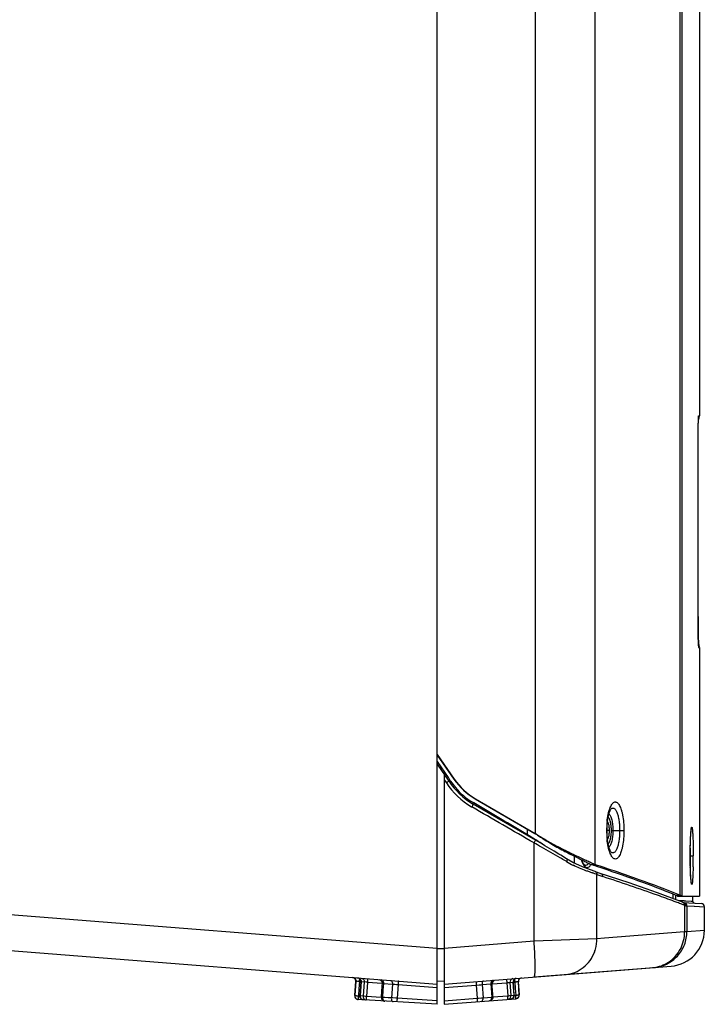
# Model space of a CAD drawing. Units: millimetres. Extents: x 0 to 1726, y -2 to 1166.
# Drawn here: x 858 to 1048, y 455 to 728 of the extents above; entities that cross this region are included whole.
import ezdxf

# ---------------------------------------------------------------- set-up
doc = ezdxf.new("R2010")
doc.units = ezdxf.units.MM

# ---------------------------------------------------------------- blocks, each defined once
blk = doc.blocks.new('ALTEA 415A')
at = {"linetype": 'Continuous'}
for p, q in [((6503.24, -748.36), (6503.24, -37.75)), ((6570.44, -62.39), (6570.44, -718.11)), ((6571.03, -62.05), (6571.03, -718.45)), ((6575.84, -62.05), (6575.84, -585.43)), ((6546.87, -70.85), (6546.87, -709.65)), ((6530.42, -79.45), (6530.42, -701.05)), ((6575.61, -585.98), (6575.62, -585.93)), ((6575.62, -585.86), (6575.62, -585.85)), ((6575.62, -585.88), (6575.62, -585.86)), ((6575.62, -585.93), (6575.62, -585.88)), ((6575.66, -585.43), (6575.84, -585.43)), ((6575.53, -589.45), (6575.54, -588.6)), ((6575.54, -588.6), (6575.55, -587.88)), ((6575.55, -587.88), (6575.57, -587.28)), ((6575.57, -587.28), (6575.58, -586.8)), ((6575.58, -586.8), (6575.59, -586.53)), ((6575.59, -586.53), (6575.6, -586.3)), ((6575.6, -586.3), (6575.61, -586.12)), ((6575.61, -586.04), (6575.61, -585.98)), ((6575.61, -586.12), (6575.61, -586.04)), ((6575.51, -591.55), (6575.52, -590.43)), ((6575.52, -590.43), (6575.53, -589.45)), ((6575.5, -592.82), (6575.51, -591.55)), ((6575.5, -594), (6575.5, -592.82)), ((6575.5, -594), (6575.5, -594)), ((6575.5, -641.83), (6575.5, -594)), ((6575.5, -641), (6575.5, -641)), ((6575.5, -642.81), (6575.5, -641.83)), ((6575.51, -644.15), (6575.5, -642.81)), ((6575.52, -645.3), (6575.51, -644.15)), ((6575.54, -646.27), (6575.52, -645.3)), ((6575.55, -647.09), (6575.54, -646.27)), ((6575.57, -647.76), (6575.55, -647.09)), ((6575.58, -648.29), (6575.57, -647.76)), ((6575.59, -648.57), (6575.58, -648.29)), ((6575.6, -648.79), (6575.59, -648.57)), ((6575.61, -648.95), (6575.6, -648.79)), ((6575.61, -649.02), (6575.61, -648.95)), ((6575.62, -649.07), (6575.61, -649.02)), ((6575.62, -649.11), (6575.62, -649.07)), ((6575.62, -649.14), (6575.62, -649.11)), ((6575.62, -649.15), (6575.62, -649.14)), ((6575.62, -649.15), (6575.62, -649.15)), ((6575.66, -649.56), (6575.84, -649.56)), ((6575.84, -649.56), (6575.84, -718.45)), ((6503.24, -679.26), (6507.99, -686.07)), ((6503.24, -679.38), (6507.91, -686.07)), ((6503.24, -681.14), (6506.35, -685.58)), ((6503.24, -681.9), (6506.5, -686.55)), ((6505.24, -684.76), (6505.24, -748.36)), ((6505.24, -686.22), (6505.82, -687.05)), ((6507.91, -686.07), (6507.99, -686.07)), ((6513.8, -691.48), (6513.88, -691.48)), ((6513.8, -691.48), (6530.34, -701.05)), ((6513.88, -691.48), (6530.42, -701.05)), ((6530.45, -702.92), (6513.24, -692.94)), ((6513.43, -692.62), (6513.28, -692.54)), ((6551.03, -694.96), (6551.15, -694.68)), ((6551.15, -694.68), (6551.24, -694.49)), ((6551.24, -694.49), (6551.3, -694.38)), ((6551.3, -694.38), (6551.31, -694.37)), ((6551.31, -694.37), (6551.32, -694.35)), ((6551.32, -694.35), (6551.32, -694.36)), ((6551.32, -694.36), (6551.32, -694.36)), ((6550.42, -697.89), (6550.52, -697.1)), ((6550.52, -697.1), (6550.64, -696.4)), ((6550.64, -696.4), (6550.77, -695.81)), ((6550.77, -695.81), (6550.91, -695.33)), ((6550.91, -695.33), (6551.03, -694.96)), ((6528.24, -701.42), (6528.24, -699.83)), ((6550.96, -700.25), (6550.18, -700.25)), ((6550.3, -699.6), (6550.34, -698.73)), ((6550.3, -700.25), (6550.3, -699.6)), ((6550.3, -700.91), (6550.3, -700.25)), ((6550.34, -698.73), (6550.42, -697.89)), ((6551.41, -700.25), (6554.96, -700.25)), ((6573.54, -700.49), (6573.56, -700.35)), ((6573.56, -700.35), (6573.57, -700.25)), ((6573.57, -700.25), (6573.58, -700.16)), ((6573.58, -700.16), (6573.59, -700.11)), ((6573.59, -700.11), (6573.59, -700.1)), ((6530.34, -701.05), (6530.42, -701.05)), ((6530.34, -701.05), (6530.39, -701.09)), ((6550.35, -701.77), (6550.3, -700.91)), ((6550.42, -702.62), (6550.35, -701.77)), ((6550.52, -703.4), (6550.42, -702.62)), ((6573.37, -703.35), (6573.39, -702.98)), ((6573.39, -702.98), (6573.4, -702.64)), ((6573.4, -702.64), (6573.42, -702.32)), ((6573.42, -702.32), (6573.43, -702.02)), ((6573.43, -702.02), (6573.45, -701.73)), ((6573.45, -701.73), (6573.46, -701.47)), ((6573.46, -701.47), (6573.48, -701.23)), ((6573.48, -701.23), (6573.49, -701.02)), ((6573.49, -701.02), (6573.51, -700.82)), ((6573.51, -700.82), (6573.53, -700.64)), ((6573.53, -700.64), (6573.54, -700.49)), ((6530.08, -730.82), (6530.08, -703.7)), ((6534.12, -703.3), (6534.22, -703.36)), ((6550.64, -704.1), (6550.52, -703.4)), ((6550.78, -704.69), (6550.64, -704.1)), ((6550.91, -705.17), (6550.78, -704.69)), ((6551.03, -705.54), (6550.91, -705.17)), ((6551.15, -705.81), (6551.03, -705.54)), ((6551.24, -706), (6551.15, -705.81)), ((6573.32, -705.94), (6573.33, -705.46)), ((6573.33, -705), (6573.35, -704.14)), ((6573.33, -705.46), (6573.33, -705)), ((6573.35, -704.14), (6573.37, -703.35)), ((6540.84, -709.1), (6539.11, -708.11)), ((6541.24, -709.28), (6541.24, -707.36)), ((6543.46, -708.95), (6543.29, -708.38)), ((6551.3, -706.11), (6551.24, -706)), ((6551.32, -706.14), (6551.3, -706.11)), ((6551.32, -706.13), (6551.32, -706.13)), ((6573.31, -707.25), (6573.32, -706.44)), ((6573.31, -707.25), (6574.15, -707.25)), ((6573.32, -708.23), (6573.31, -707.25)), ((6573.32, -706.44), (6573.32, -705.94)), ((6573.32, -708.79), (6573.32, -708.23)), ((6543.48, -710.31), (6540.84, -709.1)), ((6543.91, -709.7), (6543.46, -708.95)), ((6545.75, -711.15), (6543.48, -710.31)), ((6544.19, -709.89), (6543.91, -709.7)), ((6544.23, -709.89), (6544.19, -709.89)), ((6545.73, -709.65), (6546.87, -709.65)), ((6546.97, -711.59), (6545.75, -711.15)), ((6547.48, -710.22), (6547.46, -710.22)), ((6573.33, -709.34), (6573.32, -708.79)), ((6573.34, -709.86), (6573.33, -709.34)), ((6573.35, -710.36), (6573.34, -709.86)), ((6573.36, -710.83), (6573.35, -710.36)), ((6573.38, -711.27), (6573.36, -710.83)), ((6573.39, -711.68), (6573.38, -711.27)), ((6547.35, -711.74), (6546.96, -711.59)), ((6546.96, -711.59), (6546.97, -711.59)), ((6548.15, -712.02), (6547.35, -711.74)), ((6547.49, -730.14), (6547.49, -712.43)), ((6556.41, -714.78), (6548.15, -712.02)), ((6573.41, -712.06), (6573.39, -711.68)), ((6573.43, -712.42), (6573.41, -712.06)), ((6573.44, -712.75), (6573.43, -712.42)), ((6573.46, -713.04), (6573.44, -712.75)), ((6573.48, -713.31), (6573.46, -713.04)), ((6573.5, -713.55), (6573.48, -713.31)), ((6573.52, -713.76), (6573.5, -713.55)), ((6573.53, -713.94), (6573.52, -713.76)), ((6573.55, -714.1), (6573.53, -713.94)), ((6564.24, -717.53), (6556.41, -714.78)), ((6573.57, -714.22), (6573.55, -714.1)), ((6573.58, -714.32), (6573.57, -714.22)), ((6573.59, -714.38), (6573.58, -714.32)), ((6573.59, -714.41), (6573.59, -714.38)), ((6573.59, -714.41), (6573.59, -714.41)), ((6316.97, -718.12), (6503.24, -732.78)), ((6571.22, -720.13), (6564.24, -717.53)), ((6568.51, -717.81), (6568.51, -719.12)), ((6569.23, -718.11), (6569.23, -719.39)), ((6569.28, -718.11), (6570.44, -718.11)), ((6569.84, -718.45), (6575.84, -718.45)), ((6574.02, -719.88), (6574.02, -718.45)), ((6221.28, -720.56), (6503.24, -742.75)), ((6569.4, -720.07), (6568.9, -719.88)), ((6569.72, -720.19), (6569.4, -720.07)), ((6571.43, -719.75), (6570.13, -719.68)), ((6571.11, -720.72), (6571.03, -720.69)), ((6571.34, -720.81), (6571.11, -720.72)), ((6571.22, -720.13), (6571.22, -720.13)), ((6571.29, -720.16), (6571.22, -720.13)), ((6571.28, -720.22), (6576.36, -720.48)), ((6571.64, -720.31), (6571.29, -720.16)), ((6571.45, -720.85), (6571.34, -720.81)), ((6571.67, -719.76), (6571.43, -719.75)), ((6571.77, -720.97), (6571.45, -720.85)), ((6571.75, -719.77), (6571.67, -719.76)), ((6572.09, -719.78), (6571.75, -719.77)), ((6571.77, -720.97), (6571.77, -728.24)), ((6573.58, -719.86), (6572.09, -719.78)), ((6572.11, -721.11), (6572.28, -721.12)), ((6572.28, -721.12), (6572.4, -721.13)), ((6572.4, -721.13), (6572.4, -728.21)), ((6572.4, -721.13), (6574.45, -721.24)), ((6574.02, -719.88), (6573.58, -719.86)), ((6574.45, -721.24), (6574.49, -721.24)), ((6574.49, -721.24), (6577.22, -721.38)), ((6577.22, -727.84), (6577.22, -721.38)), ((6530.08, -730.82), (6547.49, -730.14)), ((6547.49, -730.14), (6549.56, -729.98)), ((6549.56, -729.98), (6571.77, -728.24)), ((6571.77, -728.24), (6572.4, -728.21)), ((6572.4, -728.21), (6577.22, -727.84)), ((6503.24, -732.9), (6505.24, -732.9)), ((6505.24, -732.78), (6530.08, -730.82)), ((6505.24, -742.75), (6568, -737.81)), ((6530.08, -740.79), (6563.21, -738.18)), ((6480.46, -745.96), (6480.74, -741.97)), ((6480.76, -741.97), (6480.48, -745.96)), ((6480.74, -741.97), (6480.76, -741.97)), ((6481.55, -742.03), (6481.74, -742.05)), ((6481.74, -742.05), (6481.6, -744.04)), ((6481.74, -742.05), (6482.15, -742.08)), ((6482.15, -742.08), (6481.89, -746.05)), ((6482.22, -742.09), (6481.95, -746.05)), ((6482.22, -742.09), (6483.08, -742.15)), ((6483.08, -742.15), (6482.79, -746.1)), ((6483.96, -742.22), (6483.67, -746.17)), ((6483.96, -742.22), (6488.04, -742.54)), ((6487.12, -741.48), (6487.63, -741.66)), ((6487.63, -741.66), (6487.96, -742.08)), ((6488, -743.3), (6487.82, -746.42)), ((6487.96, -742.08), (6488.04, -742.53)), ((6488.04, -742.53), (6488, -743.3)), ((6488.38, -742.57), (6488.28, -744.46)), ((6488.38, -742.57), (6490.88, -742.77)), ((6490.88, -742.77), (6490.59, -746.59)), ((6492.04, -742.86), (6492.47, -742.89)), ((6492.47, -742.89), (6492.18, -746.69)), ((6492.47, -742.89), (6503.24, -743.74)), ((6503.24, -741.9), (6505.24, -741.94)), ((6505.24, -743.74), (6514.09, -743.04)), ((6514.09, -743.04), (6514.93, -742.98)), ((6514.09, -743.04), (6514.37, -746.65)), ((6514.93, -742.98), (6515.32, -742.95)), ((6515.32, -742.95), (6515.69, -742.92)), ((6515.69, -742.92), (6518.16, -742.72)), ((6515.69, -742.92), (6515.97, -746.53)), ((6518.16, -742.72), (6518.36, -746.34)), ((6518.5, -742.7), (6522.55, -742.38)), ((6518.54, -743.37), (6518.5, -742.68)), ((6518.66, -745.53), (6518.54, -743.37)), ((6522.55, -742.38), (6522.82, -745.99)), ((6523.43, -742.31), (6524.29, -742.24)), ((6523.43, -742.31), (6523.69, -745.92)), ((6524.29, -742.24), (6524.53, -745.85)), ((6524.35, -742.24), (6524.75, -742.2)), ((6524.59, -745.85), (6524.35, -742.23)), ((6524.75, -742.2), (6524.88, -744.01)), ((6525.07, -742.18), (6525.24, -742.16)), ((6525.73, -742.13), (6525.74, -742.13)), ((6525.73, -742.13), (6525.99, -745.74)), ((6526, -745.74), (6525.74, -742.13)), ((6480.48, -745.96), (6480.46, -745.96)), ((6481.6, -744.04), (6481.46, -746.04)), ((6481.89, -746.06), (6481.46, -746.04)), ((6481.95, -746.05), (6481.89, -746.05)), ((6482.79, -746.1), (6481.95, -746.05)), ((6487.82, -746.43), (6483.67, -746.17)), ((6488.28, -744.46), (6488.17, -746.44)), ((6488.82, -746.48), (6488.17, -746.44)), ((6489.69, -746.53), (6488.82, -746.48)), ((6490.59, -746.59), (6489.69, -746.53)), ((6491, -746.61), (6490.59, -746.59)), ((6491.8, -746.67), (6491, -746.61)), ((6492.18, -746.69), (6491.8, -746.67)), ((6503.24, -747.37), (6492.18, -746.69)), ((6505.24, -747.37), (6514.37, -746.65)), ((6514.37, -746.65), (6514.76, -746.62)), ((6514.76, -746.62), (6515.55, -746.56)), ((6515.55, -746.56), (6515.97, -746.53)), ((6515.97, -746.53), (6518.36, -746.34)), ((6518.7, -746.32), (6518.66, -745.53)), ((6518.7, -746.31), (6522.82, -745.99)), ((6523.69, -745.92), (6524.53, -745.85)), ((6524.53, -745.85), (6524.59, -745.85)), ((6524.59, -745.85), (6525.01, -745.81)), ((6524.88, -744.01), (6525.01, -745.81)), ((6525.98, -745.96), (6525.99, -745.74)), ((6525.99, -745.74), (6526, -745.74)), ((6503.24, -748.36), (6481.42, -747.03)), ((6505.24, -748.36), (6525.08, -746.8))]:
    blk.add_line(p, q, dxfattribs=at)
for centre, radius, start, end in [((6572.84, -585.43), 3, 336.4883, 359.7233), ((6572.66, -585.43), 3, 351.0039, 351.95), ((6572.66, -585.43), 2.99, 350.5236, 351.0037), ((6572.65, -585.43), 3.01, 351.9524, 359.9926), ((6572.84, -649.56), 3, 0.2767, 23.5107), ((6572.66, -649.56), 2.99, 8.9963, 9.4757), ((6572.66, -649.56), 3, 7.888, 8.9961), ((6572.65, -649.56), 3.01, 0.0072, 7.8861), ((6523.24, -675.68), 19.58, 210.3782, 212.9475), ((6523.3, -675.59), 20.05, 213.1041, 239.9109), ((6523.29, -675.64), 19.64, 212.9466, 214.1811), ((6523.3, -675.64), 19.64, 214.1802, 220.2734), ((6523.05, -675.49), 18.47, 214.9279, 239.9328), ((6523.14, -675.49), 18.47, 214.9279, 239.9328), ((6523.37, -675.59), 20.96, 213.1499, 239.5617), ((6523.26, -675.67), 19.6, 220.2829, 238.8352), ((6523.32, -675.67), 20.86, 239.5596, 239.9132), ((6523.21, -675.75), 19.51, 238.8304, 239.4013), ((4317.96, -4405.24), 4313.19, 59.17295, 59.4018), ((6575.68, -700.25), 25.5, 177.6822, 182.3178), ((6574.53, -700.19), 24.34, 174.2415, 177.6941), ((6531.05, -703.06), 3.25, 149.7171, 153.0586), ((6342.58, -1003.64), 354.69, 58.0639, 58.4366), ((6386.57, -933.19), 271.64, 57.5568, 58.077), ((6564.12, -652.75), 58.94, 235.0934, 236.1392), ((6564.83, -648.49), 62.82, 236.786, 237.7245), ((6568.11, -646.77), 66.13, 236.1539, 238.7523), ((6569.15, -641.6), 70.95, 237.7429, 240.4093), ((6574.04, -700.33), 23.86, 182.271, 185.7934), ((6309.88, -1101.72), 454.87, 60.7545, 61.0482), ((6389.85, -959.64), 291.83, 59.6506, 60.8255), ((6408.46, -898.72), 230.81, 57.3437, 57.5523), ((6572.43, -639.79), 74.34, 238.6958, 239.001), ((6458.42, -707.18), 114.94, 359.9652, 1.1947), ((6431.65, -888.12), 208.99, 59.1626, 59.6317), ((6436.27, -871.79), 193.31, 57.8693, 58.4688), ((6707.99, -707.25), 134.68, 180, 180.4388), ((6694.55, -707.4), 121.24, 180.417, 181.3602), ((6452.95, -707.26), 120.41, 358.8336, 0.0069), ((6423.49, -707.35), 150.65, 358.8868, 359.6459), ((6409.7, -707.25), 164.45, 359.6406, 359.9999), ((6441.62, -871.41), 189.53, 59.0446, 59.1594), ((6553.45, -684.91), 27.93, 239.0889, 243.4619), ((6376.87, -1222.44), 539.88, 71.5801, 71.7738), ((6558.16, -685.2), 29.24, 248.5896, 249.7031), ((6558.03, -685.57), 28.85, 249.703, 250.8372), ((6557.89, -685.95), 28.44, 250.8371, 251.9934), ((6435.79, -1076.21), 380.38, 69.1739, 69.3846), ((6570.92, -720.91), 0.835, 56.0464, 69.1373), ((6571.5, -721.11), 0.878, 79.7463, 86.9677), ((6574.52, -719.88), 0.5, 180, 267), ((6576.32, -721.38), 0.9, 360, 87), ((6536.97, -730.22), 10.51, 344.1645, 0.4243), ((6567.22, -727.84), 10, 274.5, 360), ((6537.24, -730.28), 10.24, 340.063, 344.1048), ((6562.17, -729.02), 9.21, 274.5014, 276.4306), ((6562.15, -728.84), 9.39, 276.4592, 303.4468), ((6479.75, -741.9), 1, 356, 85.5), ((6481.15, -742.01), 1, 356.2222, 85.4264), ((6526.74, -742.06), 1, 94.5, 184), ((6475.89, -807.71), 65.92, 85.074, 85.5373), ((6432.82, -738.19), 49.08, 355.486, 356.0655), ((6481.75, -761.84), 19.73, 85.6184, 86.1467), ((6477.38, -819.62), 77.68, 85.1432, 85.6568), ((6519.5, -742.63), 1, 125.6446, 183.2042), ((6525.35, -742.17), 1, 125.9057, 183.7807), ((6573.68, -738.34), 49.08, 183.9345, 184.514), ((6534.33, -852.06), 110.27, 94.8148, 94.9796), ((6530.29, -803.48), 61.53, 94.5606, 94.703), ((6528.01, -774.88), 32.83, 94.218, 94.5702), ((6481.46, -746.03), 1, 176, 266.5), ((6481.46, -746.03), 1, 176, 266.5), ((6481.47, -746.03), 0.99, 176.0584, 185.8757), ((6481.5, -746.03), 1.02, 185.8444, 191.9956), ((6481.49, -746.03), 1.01, 191.9611, 205.3112), ((6481.47, -746.04), 0.989, 205.4067, 213.5814), ((6488.96, -639.51), 106.79, 265.7154, 265.9733), ((6488.82, -746.48), 1, 176.7925, 266.5176), ((6473.76, -749.86), 49.21, 3.9408, 4.5133), ((6523.6, -745.92), 0.998, 294.8445, 3.8269), ((6517.53, -639.43), 106.65, 274.0197, 274.2802), ((6469.8, -750.15), 55.38, 4.2603, 4.4916), ((6473.62, -749.87), 51.55, 4.1463, 4.2608), ((6525, -745.81), 1, 274.5, 4), ((6524.98, -745.81), 1.01, 337.5607, 344.7747), ((6524.97, -745.8), 1.02, 344.7647, 351.171)]:
    blk.add_arc(centre, radius, start, end, dxfattribs=at)
for points, knots in [([(6575.61, -585.99), (6575.61, -585.91), (6575.62, -585.8), (6575.63, -585.66), (6575.63, -585.58), (6575.64, -585.52), (6575.64, -585.47), (6575.65, -585.45), (6575.65, -585.43), (6575.66, -585.43)], [0, 0, 0, 0, 0.43152, 0.602315, 0.742839, 0.852852, 0.93216, 0.980754, 1, 1, 1, 1]), ([(6575.5, -594), (6575.5, -593.15), (6575.5, -591.52), (6575.53, -589.28), (6575.56, -587.46), (6575.59, -586.41), (6575.61, -585.99)], [0, 0, 0, 0, 0.31819, 0.607519, 0.841844, 1, 1, 1, 1]), ([(6575.5, -641), (6575.5, -641.85), (6575.5, -643.47), (6575.53, -645.71), (6575.56, -647.53), (6575.59, -648.58), (6575.61, -649)], [0, 0, 0, 0, 0.31819, 0.607519, 0.841844, 1, 1, 1, 1]), ([(6575.61, -649), (6575.61, -649.08), (6575.62, -649.2), (6575.63, -649.34), (6575.63, -649.41), (6575.64, -649.47), (6575.64, -649.52), (6575.65, -649.54), (6575.65, -649.56), (6575.66, -649.56)], [0, 0, 0, 0, 0.43152, 0.602315, 0.742839, 0.852852, 0.93216, 0.980754, 1, 1, 1, 1]), ([(6506.5, -686.55), (6506.5, -686.55), (6506.48, -686.57), (6506.45, -686.6), (6506.39, -686.65), (6506.27, -686.74), (6506.08, -686.88), (6505.91, -686.99), (6505.82, -687.05)], [0, 0, 0, 0, 0.020824, 0.077509, 0.168754, 0.291507, 0.614342, 1, 1, 1, 1]), ([(6506.05, -685.79), (6506.06, -685.78), (6506.1, -685.75), (6506.14, -685.73), (6506.17, -685.7)], [0, 0, 0, 0, 0.207238, 1, 1, 1, 1]), ([(6506.17, -685.7), (6506.18, -685.7), (6506.24, -685.65), (6506.3, -685.61), (6506.35, -685.58)], [0, 0, 0, 0, 0.231585, 1, 1, 1, 1]), ([(6513.24, -692.94), (6513.25, -692.95), (6513.24, -692.98), (6513.23, -693.01), (6513.2, -693.09), (6513.13, -693.23), (6513.02, -693.45), (6512.92, -693.63), (6512.86, -693.72)], [0, 0, 0, 0, 0.020718, 0.075857, 0.166134, 0.288941, 0.613453, 1, 1, 1, 1]), ([(6513.12, -692.87), (6513.12, -692.86), (6513.14, -692.82), (6513.16, -692.78), (6513.17, -692.75)], [0, 0, 0, 0, 0.214786, 1, 1, 1, 1]), ([(6513.17, -692.75), (6513.18, -692.73), (6513.22, -692.66), (6513.25, -692.59), (6513.28, -692.54)], [0, 0, 0, 0, 0.233071, 1, 1, 1, 1]), ([(6550.3, -697.75), (6550.37, -697.11), (6550.5, -696.19), (6550.77, -695.03), (6550.93, -694.51), (6551.02, -694.26)], [0, 0, 0, 0, 0.539111, 0.781189, 1, 1, 1, 1]), ([(6551.02, -694.26), (6551.1, -694.03), (6551.27, -693.61), (6551.56, -693.07), (6551.88, -692.66), (6552.22, -692.4), (6552.59, -692.31), (6552.96, -692.41), (6553.3, -692.67), (6553.61, -693.08), (6553.9, -693.62), (6554.17, -694.3), (6554.4, -695.1), (6554.67, -696.34), (6554.9, -698.07), (6554.96, -699.5), (6554.96, -700.25)], [0, 0, 0, 0, 0.064574, 0.119353, 0.164302, 0.200678, 0.231655, 0.262614, 0.298949, 0.343856, 0.398604, 0.463165, 0.536999, 0.619077, 0.802276, 1, 1, 1, 1]), ([(6551.32, -694.36), (6551.38, -694.29), (6551.52, -694.17), (6551.74, -694.05), (6551.98, -694.02), (6552.21, -694.1), (6552.43, -694.26), (6552.64, -694.5), (6552.84, -694.82), (6553.1, -695.38), (6553.37, -696.25), (6553.6, -697.46), (6553.75, -698.81), (6553.78, -699.76), (6553.78, -700.25)], [0, 0, 0, 0, 0.038438, 0.071074, 0.100782, 0.131511, 0.166788, 0.208824, 0.258709, 0.316674, 0.455645, 0.621169, 0.80566, 1, 1, 1, 1]), ([(6550.62, -696.5), (6550.69, -696.57), (6550.81, -696.77), (6550.96, -697.1), (6551.09, -697.51), (6551.24, -698.16), (6551.37, -699.08), (6551.41, -699.85), (6551.41, -700.25)], [0, 0, 0, 0, 0.078195, 0.172906, 0.283468, 0.40836, 0.691424, 1, 1, 1, 1]), ([(6550.81, -695.67), (6550.9, -695.74), (6551.07, -695.93), (6551.27, -696.3), (6551.45, -696.78), (6551.67, -697.58), (6551.85, -698.75), (6551.9, -699.73), (6551.9, -700.25)], [0, 0, 0, 0, 0.069247, 0.157099, 0.263789, 0.387981, 0.677918, 1, 1, 1, 1]), ([(6550.91, -699.39), (6550.89, -699.22), (6550.85, -698.89), (6550.74, -698.45), (6550.61, -698.11), (6550.49, -697.92), (6550.42, -697.85)], [0, 0, 0, 0, 0.320181, 0.600246, 0.828596, 1, 1, 1, 1]), ([(6551.41, -700.25), (6551.41, -700.65), (6551.37, -701.41), (6551.24, -702.33), (6551.09, -702.98), (6550.96, -703.39), (6550.81, -703.73), (6550.69, -703.92), (6550.62, -704)], [0, 0, 0, 0, 0.308567, 0.591626, 0.716519, 0.827083, 0.921799, 1, 1, 1, 1]), ([(6551.9, -700.25), (6551.9, -700.76), (6551.85, -701.74), (6551.67, -702.91), (6551.45, -703.71), (6551.27, -704.19), (6551.07, -704.56), (6550.9, -704.76), (6550.81, -704.83)], [0, 0, 0, 0, 0.322086, 0.612025, 0.736218, 0.842906, 0.930756, 1, 1, 1, 1]), ([(6550.96, -700.25), (6550.96, -700.17), (6550.95, -699.89), (6550.93, -699.6), (6550.91, -699.39)], [0, 0, 0, 0, 0.254411, 1, 1, 1, 1]), ([(6550.91, -701.1), (6550.92, -701.03), (6550.95, -700.75), (6550.96, -700.46), (6550.96, -700.25)], [0, 0, 0, 0, 0.243952, 1, 1, 1, 1]), ([(6554.96, -700.25), (6554.96, -700.99), (6554.9, -702.42), (6554.68, -704.14), (6554.4, -705.39), (6554.17, -706.18), (6553.91, -706.86), (6553.62, -707.41), (6553.3, -707.82), (6552.97, -708.08), (6552.6, -708.19), (6552.23, -708.09), (6551.89, -707.84), (6551.57, -707.43), (6551.28, -706.9), (6551.11, -706.48), (6551.03, -706.25)], [0, 0, 0, 0, 0.19777, 0.381064, 0.463219, 0.537155, 0.601841, 0.656733, 0.701795, 0.738263, 0.769286, 0.800207, 0.836425, 0.881152, 0.935681, 1, 1, 1, 1]), ([(6553.78, -700.25), (6553.78, -700.73), (6553.75, -701.68), (6553.6, -703.04), (6553.37, -704.24), (6553.1, -705.11), (6552.84, -705.67), (6552.64, -705.99), (6552.43, -706.23), (6552.21, -706.39), (6551.98, -706.47), (6551.74, -706.45), (6551.52, -706.33), (6551.38, -706.2), (6551.32, -706.13)], [0, 0, 0, 0, 0.19434, 0.378831, 0.544355, 0.683326, 0.741291, 0.791176, 0.833212, 0.868489, 0.899218, 0.928926, 0.961562, 1, 1, 1, 1]), ([(6573.31, -707.25), (6573.31, -706.51), (6573.32, -705.09), (6573.37, -703.11), (6573.44, -701.64), (6573.51, -700.67), (6573.55, -700.26), (6573.57, -700.08)], [0, 0, 0, 0, 0.308399, 0.592231, 0.82901, 0.923653, 1, 1, 1, 1]), ([(6573.57, -700.08), (6573.58, -700.02), (6573.59, -699.9), (6573.62, -699.73), (6573.64, -699.59), (6573.67, -699.48), (6573.69, -699.41), (6573.71, -699.37), (6573.72, -699.35), (6573.75, -699.33), (6573.78, -699.35), (6573.79, -699.38), (6573.81, -699.42), (6573.83, -699.49), (6573.85, -699.6), (6573.88, -699.74), (6573.9, -699.91), (6573.92, -700.1), (6573.95, -700.33), (6573.98, -700.68), (6574.01, -701.19), (6574.05, -701.87), (6574.08, -702.63), (6574.11, -703.77), (6574.14, -705.32), (6574.15, -706.59), (6574.15, -707.25)], [0, 0, 0, 0, 0.022626, 0.041945, 0.057924, 0.070546, 0.079828, 0.08325, 0.085904, 0.089356, 0.09291, 0.095646, 0.099156, 0.108622, 0.121431, 0.137597, 0.157103, 0.179913, 0.205937, 0.235053, 0.302086, 0.380049, 0.467783, 0.563828, 0.774866, 1, 1, 1, 1]), ([(6530.45, -702.92), (6530.47, -702.91), (6530.42, -703.05), (6530.37, -703.15), (6530.23, -703.42), (6530.13, -703.6), (6530.08, -703.7)], [0, 0, 0, 0, 0.065189, 0.275931, 0.604971, 1, 1, 1, 1]), ([(6537.36, -707.02), (6536.81, -706.68), (6534.52, -705.29), (6532.21, -703.94), (6530.45, -702.92)], [0, 0, 0, 0, 0.241873, 1, 1, 1, 1]), ([(6551.03, -706.25), (6550.94, -706.01), (6550.78, -705.48), (6550.5, -704.31), (6550.37, -703.38), (6550.3, -702.74)], [0, 0, 0, 0, 0.218436, 0.460426, 1, 1, 1, 1]), ([(6550.42, -702.64), (6550.49, -702.57), (6550.61, -702.39), (6550.74, -702.04), (6550.85, -701.6), (6550.89, -701.27), (6550.91, -701.1)], [0, 0, 0, 0, 0.171362, 0.399698, 0.67978, 1, 1, 1, 1]), ([(6534.15, -703.51), (6535.35, -704.23), (6537.66, -705.53), (6540.49, -706.99), (6542.52, -708), (6543.78, -708.63), (6544.84, -709.16), (6545.46, -709.49), (6545.73, -709.65)], [0, 0, 0, 0, 0.320404, 0.605995, 0.729919, 0.838225, 0.928841, 1, 1, 1, 1]), ([(6534.22, -703.36), (6535.54, -704.1), (6538.07, -705.45), (6541.17, -706.94), (6543.38, -707.97), (6544.76, -708.61), (6545.9, -709.15), (6546.58, -709.49), (6546.87, -709.65)], [0, 0, 0, 0, 0.321343, 0.607454, 0.731349, 0.839402, 0.929538, 1, 1, 1, 1]), ([(6539.11, -708.11), (6539.2, -708.16), (6539.25, -708.37), (6539.2, -708.63), (6539.14, -708.79), (6539.11, -708.87)], [0, 0, 0, 0, 0.385622, 0.669101, 1, 1, 1, 1]), ([(6543.18, -708.35), (6543.27, -708.66), (6543.45, -709.21), (6543.83, -709.9), (6544.25, -710.36), (6544.61, -710.49), (6544.77, -710.49)], [0, 0, 0, 0, 0.342312, 0.618834, 0.831646, 1, 1, 1, 1]), ([(6545.42, -711.72), (6545.1, -711.61), (6543.59, -711.08), (6542.1, -710.45), (6540.98, -709.89)], [0, 0, 0, 0, 0.213814, 1, 1, 1, 1]), ([(6544.22, -709.89), (6544.38, -709.89), (6544.76, -709.78), (6545.02, -709.51), (6545.15, -709.35)], [0, 0, 0, 0, 0.449007, 1, 1, 1, 1]), ([(6544.77, -710.49), (6544.96, -710.49), (6545.4, -710.31), (6545.67, -709.94), (6545.81, -709.72)], [0, 0, 0, 0, 0.426818, 1, 1, 1, 1]), ([(6570.44, -718.11), (6566.72, -716.63), (6558.9, -713.71), (6551, -711), (6546.87, -709.65)], [0, 0, 0, 0, 0.479843, 1, 1, 1, 1]), ([(6569.28, -718.11), (6565.82, -716.74), (6558.59, -714.02), (6551.28, -711.49), (6547.48, -710.22)], [0, 0, 0, 0, 0.481122, 1, 1, 1, 1]), ([(6573.57, -714.43), (6573.54, -714.18), (6573.49, -713.61), (6573.4, -712.23), (6573.36, -711.09), (6573.34, -710.27)], [0, 0, 0, 0, 0.17842, 0.409966, 1, 1, 1, 1]), ([(6574.12, -710.27), (6574.11, -710.74), (6574.09, -711.42), (6574.06, -712.29), (6574.03, -712.88), (6574, -713.4), (6573.97, -713.87), (6573.94, -714.26), (6573.91, -714.55), (6573.88, -714.74), (6573.86, -714.86), (6573.84, -714.95), (6573.82, -715.03), (6573.8, -715.09), (6573.78, -715.13), (6573.76, -715.15), (6573.75, -715.16), (6573.73, -715.15), (6573.71, -715.12), (6573.69, -715.08), (6573.67, -715.02), (6573.64, -714.9), (6573.6, -714.7), (6573.58, -714.52), (6573.57, -714.43)], [0, 0, 0, 0, 0.24631, 0.358313, 0.461322, 0.554232, 0.636208, 0.70649, 0.76432, 0.78836, 0.809104, 0.826536, 0.840652, 0.851481, 0.859134, 0.864016, 0.865885, 0.867839, 0.87322, 0.881505, 0.893003, 0.907796, 0.947319, 1, 1, 1, 1]), ([(6546.53, -712.09), (6546.44, -712.06), (6546.07, -711.94), (6545.71, -711.82), (6545.42, -711.72)], [0, 0, 0, 0, 0.231036, 1, 1, 1, 1]), ([(6547.49, -712.43), (6547.42, -712.4), (6547.1, -712.28), (6546.78, -712.17), (6546.53, -712.09)], [0, 0, 0, 0, 0.221557, 1, 1, 1, 1]), ([(6546.97, -711.59), (6547.13, -711.66), (6547.41, -711.9), (6547.5, -712.25), (6547.49, -712.43)], [0, 0, 0, 0, 0.492038, 1, 1, 1, 1]), ([(6548.52, -712.15), (6548.69, -712.2), (6549.01, -712.44), (6549.11, -712.82), (6549.1, -713)], [0, 0, 0, 0, 0.492079, 1, 1, 1, 1]), ([(6568.9, -719.88), (6567.35, -719.3), (6560.79, -716.9), (6554.17, -714.65), (6549.1, -713)], [0, 0, 0, 0, 0.237354, 1, 1, 1, 1]), ([(6569.28, -718.11), (6569.4, -718.15), (6569.57, -718.23), (6569.75, -718.35), (6569.81, -718.41), (6569.84, -718.45)], [0, 0, 0, 0, 0.593575, 0.818269, 1, 1, 1, 1]), ([(6570.44, -718.11), (6570.57, -718.15), (6570.74, -718.23), (6570.94, -718.35), (6571.01, -718.41), (6571.03, -718.45)], [0, 0, 0, 0, 0.597033, 0.820971, 1, 1, 1, 1]), ([(6572.11, -721.11), (6572.11, -720.95), (6572.03, -720.62), (6571.78, -720.39), (6571.64, -720.31)], [0, 0, 0, 0, 0.502496, 1, 1, 1, 1]), ([(6572.4, -721.13), (6572.4, -720.92), (6572.25, -720.5), (6571.86, -720.28), (6571.66, -720.24)], [0, 0, 0, 0, 0.500295, 1, 1, 1, 1]), ([(6572.11, -721.11), (6572.09, -721.1), (6571.97, -721.05), (6571.86, -721), (6571.77, -720.97)], [0, 0, 0, 0, 0.222936, 1, 1, 1, 1]), ([(6563.21, -738.18), (6564.44, -738.09), (6566.89, -737.42), (6569.92, -735.16), (6571.93, -731.95), (6572.4, -729.45), (6572.4, -728.21)], [0, 0, 0, 0, 0.249673, 0.49949, 0.749601, 1, 1, 1, 1]), ([(6567.33, -736.68), (6568.69, -735.79), (6570.99, -733.23), (6571.77, -729.89), (6571.77, -728.24)], [0, 0, 0, 0, 0.496082, 1, 1, 1, 1]), ([(6530.08, -740.79), (6530.11, -740.79), (6530.17, -740.72), (6530.26, -740.46), (6530.34, -739.9), (6530.39, -738.99), (6530.4, -737.76), (6530.38, -736.27), (6530.32, -734.57), (6530.22, -732.73), (6530.13, -731.47), (6530.08, -730.82)], [0, 0, 0, 0, 0.008969, 0.025078, 0.083175, 0.175512, 0.299098, 0.4493, 0.620578, 0.806691, 1, 1, 1, 1]), ([(6538.78, -740.11), (6539.67, -740.04), (6541.43, -739.63), (6543.79, -738.27), (6545.69, -736.28), (6546.55, -734.64), (6546.87, -733.77)], [0, 0, 0, 0, 0.245903, 0.49385, 0.745124, 1, 1, 1, 1]), ([(6479.85, -740.9), (6480.02, -740.92), (6480.36, -741.04), (6480.59, -741.31), (6480.67, -741.47)], [0, 0, 0, 0, 0.499902, 1, 1, 1, 1]), ([(6481.36, -741.02), (6481.52, -741.04), (6481.85, -741.16), (6482.06, -741.43), (6482.13, -741.58)], [0, 0, 0, 0, 0.492496, 1, 1, 1, 1]), ([(6481.8, -741.25), (6481.8, -741.28), (6481.79, -741.37), (6481.78, -741.47), (6481.78, -741.55)], [0, 0, 0, 0, 0.214203, 1, 1, 1, 1]), ([(6482.27, -741.1), (6482.5, -741.11), (6482.97, -741.39), (6483.1, -741.9), (6483.08, -742.15)], [0, 0, 0, 0, 0.480649, 1, 1, 1, 1]), ([(6484.02, -741.23), (6484.02, -741.23), (6484.01, -741.27), (6484.02, -741.32), (6484.01, -741.41), (6484.01, -741.53), (6484, -741.68), (6483.98, -741.91), (6483.97, -742.1), (6483.96, -742.22)], [0, 0, 0, 0, 0.019663, 0.076476, 0.168504, 0.2926, 0.443933, 0.617342, 1, 1, 1, 1]), ([(6524.24, -741.25), (6524.01, -741.27), (6523.54, -741.54), (6523.41, -742.06), (6523.43, -742.31)], [0, 0, 0, 0, 0.480859, 1, 1, 1, 1]), ([(6525.14, -741.18), (6524.98, -741.19), (6524.66, -741.31), (6524.45, -741.59), (6524.38, -741.74)], [0, 0, 0, 0, 0.492597, 1, 1, 1, 1]), ([(6526.65, -741.06), (6526.48, -741.07), (6526.14, -741.19), (6525.91, -741.47), (6525.83, -741.62)], [0, 0, 0, 0, 0.499958, 1, 1, 1, 1]), ([(6480.76, -741.97), (6480.79, -741.97), (6480.87, -741.98), (6480.96, -741.98), (6481.02, -741.99)], [0, 0, 0, 0, 0.286587, 1, 1, 1, 1]), ([(6482.15, -742.08), (6482.15, -742.08), (6482.19, -742.08), (6482.2, -742.08), (6482.22, -742.09)], [0, 0, 0, 0, 0.253064, 1, 1, 1, 1]), ([(6487.8, -741.53), (6487.92, -741.54), (6488.17, -741.68), (6488.29, -741.93), (6488.33, -742.07)], [0, 0, 0, 0, 0.448361, 1, 1, 1, 1]), ([(6488.04, -742.53), (6488.04, -742.54), (6488.07, -742.53), (6488.09, -742.54), (6488.15, -742.54), (6488.25, -742.56), (6488.33, -742.57), (6488.38, -742.57)], [0, 0, 0, 0, 0.066454, 0.148401, 0.261799, 0.578297, 1, 1, 1, 1]), ([(6490.41, -741.74), (6490.48, -741.74), (6490.69, -741.85), (6490.87, -742.25), (6490.89, -742.58), (6490.88, -742.77)], [0, 0, 0, 0, 0.181554, 0.541607, 1, 1, 1, 1]), ([(6490.88, -742.77), (6490.97, -742.77), (6491.36, -742.8), (6491.75, -742.84), (6492.04, -742.86)], [0, 0, 0, 0, 0.23327, 1, 1, 1, 1]), ([(6492.53, -741.9), (6492.53, -741.9), (6492.52, -741.94), (6492.53, -741.99), (6492.52, -742.08), (6492.52, -742.2), (6492.5, -742.35), (6492.49, -742.58), (6492.48, -742.77), (6492.47, -742.89)], [0, 0, 0, 0, 0.019663, 0.076476, 0.168504, 0.2926, 0.443933, 0.617342, 1, 1, 1, 1]), ([(6514.03, -742.05), (6514.03, -742.05), (6514.04, -742.09), (6514.03, -742.14), (6514.04, -742.23), (6514.04, -742.35), (6514.05, -742.5), (6514.07, -742.73), (6514.08, -742.92), (6514.09, -743.04)], [0, 0, 0, 0, 0.019663, 0.076477, 0.168505, 0.2926, 0.443933, 0.617342, 1, 1, 1, 1]), ([(6516.16, -741.89), (6516.09, -741.89), (6515.88, -742), (6515.7, -742.4), (6515.68, -742.73), (6515.69, -742.92)], [0, 0, 0, 0, 0.182296, 0.542415, 1, 1, 1, 1]), ([(6518.16, -742.72), (6518.2, -742.72), (6518.31, -742.71), (6518.42, -742.7), (6518.49, -742.69)], [0, 0, 0, 0, 0.373505, 1, 1, 1, 1]), ([(6518.74, -741.68), (6518.63, -741.69), (6518.37, -741.83), (6518.26, -742.08), (6518.21, -742.22)], [0, 0, 0, 0, 0.448873, 1, 1, 1, 1]), ([(6518.49, -742.69), (6518.49, -742.68), (6518.49, -742.68), (6518.5, -742.68), (6518.5, -742.68)], [0, 0, 0, 0, 0.742954, 1, 1, 1, 1]), ([(6522.49, -741.39), (6522.49, -741.39), (6522.5, -741.43), (6522.49, -741.47), (6522.5, -741.57), (6522.5, -741.69), (6522.51, -741.84), (6522.53, -742.07), (6522.54, -742.25), (6522.55, -742.38)], [0, 0, 0, 0, 0.019663, 0.076476, 0.168504, 0.2926, 0.443933, 0.617342, 1, 1, 1, 1]), ([(6522.55, -742.38), (6522.64, -742.37), (6522.93, -742.35), (6523.23, -742.32), (6523.43, -742.31)], [0, 0, 0, 0, 0.306673, 1, 1, 1, 1]), ([(6524.29, -742.24), (6524.31, -742.24), (6524.32, -742.23), (6524.35, -742.24), (6524.35, -742.23)], [0, 0, 0, 0, 0.746773, 1, 1, 1, 1]), ([(6524.7, -741.42), (6524.7, -741.44), (6524.71, -741.54), (6524.71, -741.63), (6524.72, -741.71)], [0, 0, 0, 0, 0.215532, 1, 1, 1, 1]), ([(6525.6, -742.14), (6525.61, -742.13), (6525.65, -742.13), (6525.68, -742.13), (6525.71, -742.13)], [0, 0, 0, 0, 0.32246, 1, 1, 1, 1]), ([(6525.71, -742.13), (6525.72, -742.13), (6525.72, -742.13), (6525.73, -742.13), (6525.73, -742.13)], [0, 0, 0, 0, 0.692553, 1, 1, 1, 1]), ([(6480.5, -745.96), (6480.5, -745.96), (6480.49, -745.96), (6480.49, -745.96), (6480.48, -745.96)], [0, 0, 0, 0, 0.665016, 1, 1, 1, 1]), ([(6480.98, -746), (6480.93, -746), (6480.77, -745.99), (6480.61, -745.98), (6480.5, -745.96)], [0, 0, 0, 0, 0.355205, 1, 1, 1, 1]), ([(6481.46, -746.04), (6481.46, -746.12), (6481.44, -746.41), (6481.42, -746.69), (6481.42, -746.89)], [0, 0, 0, 0, 0.29758, 1, 1, 1, 1]), ([(6481.95, -746.05), (6481.94, -746.31), (6482.09, -746.84), (6482.58, -747.1), (6482.82, -747.11)], [0, 0, 0, 0, 0.511859, 1, 1, 1, 1]), ([(6482.82, -747.11), (6482.65, -747.1), (6482.31, -746.99), (6482.07, -746.71), (6481.99, -746.56)], [0, 0, 0, 0, 0.499905, 1, 1, 1, 1]), ([(6483.67, -746.17), (6483.58, -746.17), (6483.29, -746.14), (6482.99, -746.12), (6482.79, -746.1)], [0, 0, 0, 0, 0.306301, 1, 1, 1, 1]), ([(6483.67, -746.17), (6483.65, -746.38), (6483.64, -746.7), (6483.62, -747.03), (6483.62, -747.14)], [0, 0, 0, 0, 0.644977, 1, 1, 1, 1]), ([(6488.17, -746.44), (6488.12, -746.43), (6488.03, -746.43), (6487.94, -746.43), (6487.88, -746.42), (6487.85, -746.43), (6487.82, -746.42), (6487.82, -746.42)], [0, 0, 0, 0, 0.420005, 0.737582, 0.851676, 0.933692, 1, 1, 1, 1]), ([(6488.17, -746.44), (6488.16, -746.5), (6488.16, -746.74), (6488.22, -746.99), (6488.31, -747.14)], [0, 0, 0, 0, 0.263554, 1, 1, 1, 1]), ([(6490.59, -746.59), (6490.58, -746.71), (6490.58, -747.09), (6490.81, -747.6), (6491.07, -747.62)], [0, 0, 0, 0, 0.32487, 1, 1, 1, 1]), ([(6492.18, -746.69), (6492.17, -746.82), (6492.16, -747), (6492.15, -747.24), (6492.14, -747.39), (6492.14, -747.5), (6492.13, -747.6), (6492.14, -747.64), (6492.13, -747.68), (6492.13, -747.68)], [0, 0, 0, 0, 0.382632, 0.55604, 0.707376, 0.831477, 0.923512, 0.980331, 1, 1, 1, 1]), ([(6514.43, -747.64), (6514.43, -747.64), (6514.42, -747.6), (6514.43, -747.56), (6514.42, -747.46), (6514.42, -747.34), (6514.41, -747.19), (6514.39, -746.96), (6514.38, -746.78), (6514.37, -746.65)], [0, 0, 0, 0, 0.019663, 0.076476, 0.168504, 0.2926, 0.443933, 0.617342, 1, 1, 1, 1]), ([(6515.49, -747.56), (6515.57, -747.55), (6515.78, -747.44), (6515.96, -747.05), (6515.98, -746.71), (6515.97, -746.53)], [0, 0, 0, 0, 0.182374, 0.5425, 1, 1, 1, 1]), ([(6517.78, -747.38), (6517.87, -747.37), (6518.05, -747.29), (6518.25, -747.04), (6518.36, -746.71), (6518.37, -746.46), (6518.36, -746.34)], [0, 0, 0, 0, 0.201488, 0.434262, 0.705117, 1, 1, 1, 1]), ([(6518.7, -746.32), (6518.71, -746.49), (6518.64, -746.84), (6518.41, -747.11), (6518.26, -747.21)], [0, 0, 0, 0, 0.500033, 1, 1, 1, 1]), ([(6518.36, -746.34), (6518.41, -746.33), (6518.49, -746.33), (6518.59, -746.33), (6518.65, -746.32), (6518.67, -746.33), (6518.7, -746.32), (6518.7, -746.32)], [0, 0, 0, 0, 0.420132, 0.737671, 0.851738, 0.933725, 1, 1, 1, 1]), ([(6522.82, -745.99), (6522.91, -745.98), (6523.2, -745.96), (6523.49, -745.94), (6523.69, -745.92)], [0, 0, 0, 0, 0.306576, 1, 1, 1, 1]), ([(6522.88, -746.98), (6522.88, -746.98), (6522.88, -746.96), (6522.88, -746.94), (6522.88, -746.89), (6522.87, -746.81), (6522.86, -746.67), (6522.86, -746.55), (6522.85, -746.48)], [0, 0, 0, 0, 0.017925, 0.069334, 0.153289, 0.268599, 0.586029, 1, 1, 1, 1]), ([(6522.88, -746.98), (6523.11, -746.96), (6523.58, -746.68), (6523.71, -746.17), (6523.69, -745.92)], [0, 0, 0, 0, 0.480998, 1, 1, 1, 1]), ([(6523.67, -746.91), (6523.84, -746.9), (6524.17, -746.77), (6524.38, -746.49), (6524.45, -746.33)], [0, 0, 0, 0, 0.49235, 1, 1, 1, 1]), ([(6525.07, -746.8), (6525.07, -746.8), (6525.07, -746.78), (6525.07, -746.75), (6525.07, -746.69), (6525.06, -746.58), (6525.05, -746.39), (6525.04, -746.23), (6525.03, -746.14)], [0, 0, 0, 0, 0.01836, 0.071269, 0.157452, 0.275371, 0.594644, 1, 1, 1, 1]), ([(6525.07, -746.8), (6525.25, -746.79), (6525.61, -746.66), (6525.84, -746.36), (6525.91, -746.19)], [0, 0, 0, 0, 0.499968, 1, 1, 1, 1]), ([(6525.49, -745.78), (6525.54, -745.77), (6525.68, -745.76), (6525.83, -745.75), (6525.92, -745.74)], [0, 0, 0, 0, 0.323523, 1, 1, 1, 1]), ([(6525.92, -745.74), (6525.93, -745.74), (6525.95, -745.74), (6525.97, -745.74), (6525.98, -745.74)], [0, 0, 0, 0, 0.329249, 1, 1, 1, 1]), ([(6525.98, -745.74), (6525.98, -745.74), (6525.98, -745.74), (6525.99, -745.74), (6525.99, -745.74)], [0, 0, 0, 0, 0.668505, 1, 1, 1, 1]), ([(6481.42, -746.89), (6481.42, -746.91), (6481.42, -746.94), (6481.41, -746.99), (6481.42, -747.01), (6481.42, -747.03), (6481.42, -747.03)], [0, 0, 0, 0, 0.429244, 0.741815, 0.933238, 1, 1, 1, 1]), ([(6483.62, -747.14), (6483.62, -747.15), (6483.62, -747.15), (6483.62, -747.16), (6483.62, -747.16)], [0, 0, 0, 0, 0.738702, 1, 1, 1, 1]), ([(6488.31, -747.14), (6488.32, -747.17), (6488.38, -747.26), (6488.45, -747.34), (6488.51, -747.39)], [0, 0, 0, 0, 0.267271, 1, 1, 1, 1])]:
    blk.add_open_spline(points, degree=3, knots=knots, dxfattribs=at)
for points in [[(6530.08, -703.7), (6524.34, -700.37), (6518.6, -697.05), (6512.86, -693.72)], [(6571.39, -720.22), (6571.5, -720.29), (6571.6, -720.4), (6571.66, -720.53)], [(6571.66, -720.53), (6571.73, -720.66), (6571.77, -720.82), (6571.77, -720.97)], [(6480.67, -741.47), (6480.74, -741.62), (6480.78, -741.8), (6480.76, -741.97)], [(6482.13, -741.58), (6482.2, -741.74), (6482.23, -741.92), (6482.22, -742.09)], [(6488.33, -742.07), (6488.38, -742.23), (6488.39, -742.4), (6488.38, -742.57)], [(6518.21, -742.22), (6518.17, -742.38), (6518.15, -742.56), (6518.16, -742.72)], [(6524.38, -741.74), (6524.31, -741.89), (6524.28, -742.07), (6524.29, -742.24)], [(6525.83, -741.62), (6525.76, -741.78), (6525.72, -741.96), (6525.73, -742.13)], [(6480.65, -746.58), (6480.72, -746.69), (6480.81, -746.79), (6480.92, -746.86)], [(6481.9, -746.28), (6481.89, -746.2), (6481.88, -746.13), (6481.89, -746.05)], [(6481.99, -746.56), (6481.95, -746.47), (6481.92, -746.38), (6481.9, -746.28)], [(6482.79, -746.1), (6482.78, -746.27), (6482.81, -746.45), (6482.88, -746.61)], [(6482.88, -746.61), (6482.94, -746.76), (6483.05, -746.9), (6483.18, -747)], [(6524.45, -746.33), (6524.51, -746.18), (6524.54, -746.01), (6524.53, -745.85)], [(6480.92, -746.86), (6480.99, -746.91), (6481.07, -746.94), (6481.14, -746.97)], [(6481.14, -746.97), (6481.23, -747), (6481.33, -747.02), (6481.42, -747.03)], [(6483.18, -747), (6483.31, -747.09), (6483.47, -747.15), (6483.62, -747.16)], [(6488.51, -747.39), (6488.59, -747.44), (6488.67, -747.47), (6488.76, -747.48)], [(6518.26, -747.21), (6518.12, -747.3), (6517.95, -747.36), (6517.78, -747.38)], [(6524.02, -746.82), (6523.91, -746.87), (6523.79, -746.9), (6523.67, -746.91)]]:
    blk.add_open_spline(points, degree=3, dxfattribs=at)

msp = doc.modelspace()

# ---------------------------------------------------------------- block references
msp.add_blockref('ALTEA 415A', (-5529.67, 1203.57))

doc.saveas('drawing.dxf')
